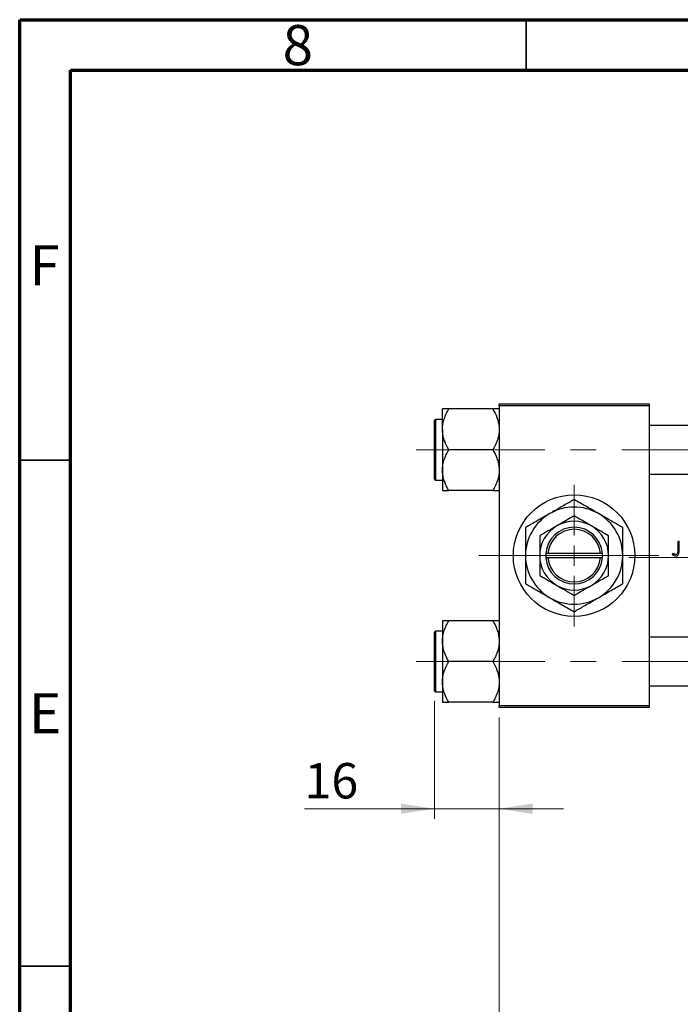
# Model space of a CAD drawing. Units: millimetres. Extents: x 15 to 415, y 5 to 292.
# Drawn here: x 15 to 80, y 195 to 292 of the extents above; entities that cross this region are included whole.
import ezdxf

# ---------------------------------------------------------------- set-up
doc = ezdxf.new("R2010")
doc.units = ezdxf.units.MM
doc.linetypes.add('CENTERX2', pattern=[20.32, 12.7, -2.54, 2.54, -2.54])
doc.styles.add('SLDTEXTSTYLE0', font='TXT', dxfattribs={"width": 0.75})
doc.dimstyles.new('SLDDIMSTYLE0', dxfattribs={"dimtxt": 3.5, "dimasz": 3.302, "dimexe": 0, "dimexo": 0.0625, "dimgap": 0.875, "dimtad": 1, "dimdec": 0, "dimlfac": 2.5, "dimrnd": 1e-09, "dimzin": 12, "dimdsep": 46, "dimtxsty": 'SLDTEXTSTYLE0', "dimsah": 1, "dimcen": 0.09, "dimadec": 0, "dimazin": 3, "dimtfac": 1, "dimtmove": 0, "dimatfit": 0, "dimfxl": 1, "dimfrac": 2, "dimtolj": 1, "dimtzin": 12, "dimarcsym": 0})
doc.dimstyles.new('SLDDIMSTYLE1', dxfattribs={"dimtxt": 3.5, "dimasz": 3.302, "dimexe": 0, "dimexo": 0.0625, "dimgap": 0.875, "dimtad": 1, "dimdec": 0, "dimlfac": 2.5, "dimrnd": 1e-09, "dimzin": 12, "dimdsep": 46, "dimtxsty": 'SLDTEXTSTYLE0', "dimsah": 1, "dimcen": 0.09, "dimadec": 0, "dimazin": 3, "dimtfac": 1, "dimtdec": 0, "dimtofl": 0, "dimtmove": 0, "dimatfit": 3, "dimfxl": 1, "dimfrac": 2, "dimtolj": 1, "dimtzin": 12, "dimarcsym": 0})

# ---------------------------------------------------------------- blocks, each defined once
blk = doc.blocks.new('_D')
at = {"color": 7, "linetype": 'Continuous', "lineweight": 0}
for p, q in [((55.94, 224.72), (55.94, 213.06)), ((62.34, 223.06), (62.34, 213.06)), ((55.94, 214.06), (43.125, 214.06)), ((55.94, 214.06), (62.34, 214.06)), ((62.34, 214.06), (68.69, 214.06))]:
    blk.add_line(p, q, dxfattribs=at)
at = {"color": 7, "linetype": 'Continuous', "lineweight": 18}
for points in [[(55.94, 214.06), (52.638, 214.568), (52.638, 213.552)], [(62.34, 214.06), (65.642, 213.552), (65.642, 214.568)]]:
    blk.add_solid(points, dxfattribs=at)
at = {"color": 7, "linetype": 'Continuous', "lineweight": 18, "insert": (43.125, 218.572), "char_height": 3.5, "attachment_point": 1, "style": 'SLDTEXTSTYLE0'}
blk.add_mtext('16', dxfattribs=at)
blk = doc.blocks.new('_D_1')
at = {"color": 7, "linetype": 'Continuous', "lineweight": 0}
for p, q in [((133.94, 233.06), (133.94, 189.06)), ((62.34, 223.06), (62.34, 189.06)), ((62.34, 190.06), (133.94, 190.06))]:
    blk.add_line(p, q, dxfattribs=at)
at = {"color": 7, "linetype": 'Continuous', "lineweight": 18}
for points in [[(62.34, 190.06), (65.642, 189.552), (65.642, 190.568)], [(133.94, 190.06), (130.638, 190.568), (130.638, 189.552)]]:
    blk.add_solid(points, dxfattribs=at)
at = {"color": 7, "linetype": 'Continuous', "lineweight": 18, "insert": (94.261, 194.572), "char_height": 3.5, "attachment_point": 1, "style": 'SLDTEXTSTYLE0'}
blk.add_mtext('179', dxfattribs=at)
blk = doc.blocks.new('SW_CENTERMARKSYMBOL_0')
at = {"color": 0, "linetype": 'Continuous', "lineweight": 18}
for p, q in [((0, 2), (0, 7)), ((0, 0), (0, 1)), ((-2, 0), (-7, 0)), ((0, 0), (-1, 0)), ((0, 0), (0, -1)), ((0, 0), (1, 0)), ((2, 0), (7, 0)), ((0, -2), (0, -7))]:
    blk.add_line(p, q, dxfattribs=at)

msp = doc.modelspace()

# ---------------------------------------------------------------- linework, layer by layer
at = {"color": 7, "linetype": 'Continuous', "lineweight": 70}
for p, q in [((15, 5), (15, 292)), ((15, 292), (415, 292)), ((20, 10), (20, 287)), ((20, 287), (410, 287))]:
    msp.add_line(p, q, dxfattribs=at)
at = {"color": 7, "linetype": 'Continuous', "lineweight": 35}
for p, q in [((65, 287), (65, 292)), ((20, 248.5), (15, 248.5)), ((20, 198.5), (15, 198.5))]:
    msp.add_line(p, q, dxfattribs=at)
at = {"color": 7, "linetype": 'Continuous', "lineweight": 25}
for p, q in [((62.34, 253.86), (62.34, 254.06)), ((62.34, 254.06), (77.14, 254.06)), ((77.14, 253.86), (62.34, 253.86)), ((62.34, 253.86), (62.34, 224.26)), ((77.14, 254.06), (77.14, 253.86)), ((77.14, 253.86), (77.14, 224.26)), ((56.74, 251.5326), (56.74, 253.5453)), ((61.7173, 253.5453), (57.3627, 253.5453)), ((55.94, 249.52), (55.94, 252.4)), ((56.74, 252.52), (56.06, 252.52)), ((100.34, 251.92), (77.14, 251.92)), ((56.74, 251.5326), (56.74, 247.5074)), ((55.94, 246.64), (55.94, 249.52)), ((61.7173, 249.52), (57.3627, 249.52)), ((56.74, 247.5074), (56.74, 245.4947)), ((77.14, 247.12), (100.34, 247.12)), ((56.06, 246.52), (56.74, 246.52)), ((61.7173, 245.4947), (57.3627, 245.4947)), ((80.0977, 240.46), (79.9721, 240.46)), ((79.9721, 240.46), (79.9721, 239.5286)), ((80.0977, 239.5146), (80.0977, 240.46)), ((66.94, 239.26), (66.94, 238.86)), ((66.9472, 239.26), (66.94, 239.26)), ((67.1477, 239.26), (66.9472, 239.26)), ((72.3323, 239.26), (67.1477, 239.26)), ((72.5328, 239.26), (72.3323, 239.26)), ((72.54, 239.26), (72.5328, 239.26)), ((72.54, 238.86), (72.54, 239.26)), ((79.5076, 239.2933), (79.4336, 239.1856)), ((66.94, 238.86), (66.9472, 238.86)), ((66.9472, 238.86), (67.1477, 238.86)), ((67.1477, 238.86), (72.3323, 238.86)), ((72.3323, 238.86), (72.5328, 238.86)), ((72.5328, 238.86), (72.54, 238.86)), ((56.74, 232.6253), (56.74, 230.6126)), ((61.7173, 232.6253), (57.3627, 232.6253)), ((55.94, 225.72), (55.94, 231.48)), ((56.74, 231.6), (56.06, 231.6)), ((56.74, 230.6126), (56.74, 226.5874)), ((100.34, 231), (77.14, 231)), ((61.7173, 228.6), (57.3627, 228.6)), ((56.74, 226.5874), (56.74, 224.5747)), ((77.14, 226.2), (100.34, 226.2)), ((56.06, 225.6), (56.74, 225.6)), ((61.7173, 224.5747), (57.3627, 224.5747)), ((62.34, 224.26), (77.14, 224.26)), ((62.34, 224.06), (62.34, 224.26)), ((77.14, 224.06), (62.34, 224.06)), ((77.14, 224.26), (77.14, 224.06))]:
    msp.add_line(p, q, dxfattribs=at)
at = {"color": 8, "linetype": 'Continuous', "lineweight": 25}
for p, q in [((56.06, 252.52), (56.06, 249.52)), ((56.06, 249.52), (56.06, 246.52)), ((56.06, 231.6), (56.06, 225.6))]:
    msp.add_line(p, q, dxfattribs=at)
at = {"color": 7, "linetype": 'CENTERX2', "lineweight": 18}
for p, q in [((54.14, 249.52), (107.34, 249.52)), ((60.34, 239.06), (79.14, 239.06)), ((75.14, 238.86), (102.34, 238.86)), ((54.14, 228.6), (107.34, 228.6))]:
    msp.add_line(p, q, dxfattribs=at)
at = {"color": 7, "linetype": 'Continuous', "lineweight": 25}
msp.add_circle((69.74, 239.06), 6, dxfattribs=at)
for centre, radius, start, end in [((56.06, 252.4), 0.12, 90, 180), ((56.06, 246.64), 0.12, 180, 270), ((69.74, 239.06), 4.8, 120, 180), ((69.74, 239.06), 4.8, 60, 120), ((69.74, 239.06), 4.8, 0, 60), ((69.74, 239.06), 3.4, 60, 120), ((69.74, 239.06), 3.4, 120, 180), ((69.74, 239.06), 2.8, 4.096044, 175.903956), ((69.74, 239.06), 2.6, 4.411726, 175.588274), ((69.74, 239.06), 3.4, 0, 60), ((69.74, 239.06), 4.8, 180, 240), ((69.74, 239.06), 3.4, 180, 240), ((69.74, 239.06), 2.8, 184.096044, 355.903956), ((69.74, 239.06), 2.6, 184.411726, 355.588274), ((69.74, 239.06), 3.4, 300, 0), ((69.74, 239.06), 4.8, 300, 0), ((69.74, 239.06), 3.4, 240, 300), ((69.74, 239.06), 4.8, 240, 300), ((56.06, 231.48), 0.12, 90, 180), ((56.06, 225.72), 0.12, 180, 270)]:
    msp.add_arc(centre, radius, start, end, dxfattribs=at)
for points, knots in [([(56.74, 251.5326), (56.7489, 251.7077), (56.7668, 252.0613), (56.9056, 252.5761), (57.1038, 253.0739), (57.2761, 253.3877), (57.3627, 253.5453)], [0, 0, 0, 0, 0.2495764, 0.504361, 0.7510454, 1, 1, 1, 1]), ([(57.3627, 253.5453), (57.2428, 253.5453), (57.0145, 253.5453), (56.7869, 253.5453), (56.7558, 253.5453), (56.74, 253.5453)], [0, 0, 0, 0, 0.3528679, 0.6719287, 1, 1, 1, 1]), ([(61.7173, 253.5453), (61.8638, 253.2696), (62.0862, 252.8511), (62.2645, 252.2529), (62.3319, 251.858), (62.3379, 251.617), (62.34, 251.5326)], [0, 0, 0, 0, 0.4320489, 0.6559243, 0.879648, 1, 1, 1, 1]), ([(62.34, 253.5453), (62.3395, 253.5453), (62.3359, 253.5453), (62.2452, 253.5453), (62.0059, 253.5453), (61.7991, 253.5453), (61.7173, 253.5453)], [0, 0, 0, 0, 0.0581238, 0.4052924, 0.7646176, 1, 1, 1, 1]), ([(57.3627, 249.52), (57.2162, 249.7957), (56.9938, 250.2142), (56.8155, 250.8124), (56.7481, 251.2072), (56.7421, 251.4483), (56.74, 251.5326)], [0, 0, 0, 0, 0.4320489, 0.6559243, 0.879648, 1, 1, 1, 1]), ([(62.34, 251.5326), (62.3311, 251.3576), (62.3132, 251.004), (62.1744, 250.4892), (61.9762, 249.9914), (61.8039, 249.6776), (61.7173, 249.52)], [0, 0, 0, 0, 0.2495764, 0.504361, 0.7510454, 1, 1, 1, 1]), ([(56.74, 247.5074), (56.7489, 247.6824), (56.7668, 248.036), (56.9056, 248.5508), (57.1038, 249.0486), (57.2761, 249.3624), (57.3627, 249.52)], [0, 0, 0, 0, 0.2495764, 0.504361, 0.7510454, 1, 1, 1, 1]), ([(61.7173, 249.52), (61.8638, 249.2443), (62.0862, 248.8258), (62.2645, 248.2276), (62.3319, 247.8328), (62.3379, 247.5917), (62.34, 247.5074)], [0, 0, 0, 0, 0.4320489, 0.6559243, 0.879648, 1, 1, 1, 1]), ([(57.3627, 245.4947), (57.2162, 245.7704), (56.9938, 246.1889), (56.8155, 246.7871), (56.7481, 247.182), (56.7421, 247.423), (56.74, 247.5074)], [0, 0, 0, 0, 0.4320489, 0.6559243, 0.879648, 1, 1, 1, 1]), ([(62.34, 247.5074), (62.3311, 247.3323), (62.3132, 246.9787), (62.1744, 246.4639), (61.9762, 245.9661), (61.8039, 245.6523), (61.7173, 245.4947)], [0, 0, 0, 0, 0.2495764, 0.504361, 0.7510454, 1, 1, 1, 1]), ([(56.74, 245.4947), (56.7405, 245.4947), (56.7441, 245.4947), (56.8348, 245.4947), (57.0741, 245.4947), (57.2809, 245.4947), (57.3627, 245.4947)], [0, 0, 0, 0, 0.0581238, 0.4052924, 0.7646176, 1, 1, 1, 1]), ([(61.7173, 245.4947), (61.8372, 245.4947), (62.0655, 245.4947), (62.2931, 245.4947), (62.3242, 245.4947), (62.34, 245.4947)], [0, 0, 0, 0, 0.3528679, 0.6719287, 1, 1, 1, 1]), ([(69.74, 244.6026), (69.4113, 244.4128), (68.9122, 244.1246), (68.1989, 243.7128), (67.728, 243.4409), (67.4406, 243.275), (67.34, 243.2169)], [0, 0, 0, 0, 0.4320494, 0.6559251, 0.8796491, 1, 1, 1, 1]), ([(72.14, 243.2169), (71.9313, 243.3374), (71.5096, 243.5809), (70.8957, 243.9353), (70.3021, 244.278), (69.9279, 244.4941), (69.74, 244.6026)], [0, 0, 0, 0, 0.2495769, 0.5043619, 0.7510458, 1, 1, 1, 1]), ([(67.34, 243.2169), (67.1313, 243.0964), (66.7096, 242.8529), (66.0957, 242.4985), (65.5021, 242.1558), (65.1279, 241.9398), (64.94, 241.8313)], [0, 0, 0, 0, 0.2495769, 0.5043619, 0.7510458, 1, 1, 1, 1]), ([(74.54, 241.8313), (74.2113, 242.0211), (73.7122, 242.3092), (72.9989, 242.721), (72.528, 242.9929), (72.2406, 243.1589), (72.14, 243.2169)], [0, 0, 0, 0, 0.4320494, 0.6559251, 0.8796491, 1, 1, 1, 1]), ([(69.74, 242.986), (69.5072, 242.8516), (69.0337, 242.5782), (68.4467, 242.2393), (68.1112, 242.0456), (68.04, 242.0045)], [0, 0, 0, 0, 0.4323846, 0.8795531, 1, 1, 1, 1]), ([(71.44, 242.0045), (71.2923, 242.0898), (70.9937, 242.2622), (70.4134, 242.5972), (70.0078, 242.8314), (69.74, 242.986)], [0, 0, 0, 0, 0.2497058, 0.5046224, 1, 1, 1, 1]), ([(64.94, 241.8313), (64.94, 241.5494), (64.94, 240.9758), (64.94, 240.0457), (64.94, 239.3918), (64.94, 239.06)], [0, 0, 0, 0, 0.32249762, 0.65621409, 1, 1, 1, 1]), ([(68.04, 242.0045), (67.8923, 241.9192), (67.5937, 241.7468), (67.0134, 241.4118), (66.6078, 241.1776), (66.34, 241.023)], [0, 0, 0, 0, 0.2497058, 0.5046224, 1, 1, 1, 1]), ([(73.14, 241.023), (72.9072, 241.1574), (72.4337, 241.4307), (71.8467, 241.7697), (71.5112, 241.9634), (71.44, 242.0045)], [0, 0, 0, 0, 0.4323846, 0.8795531, 1, 1, 1, 1]), ([(74.54, 239.06), (74.54, 239.0991), (74.54, 239.4792), (74.54, 240.2117), (74.54, 241.0953), (74.54, 241.623), (74.54, 241.8313)], [0, 0, 0, 0, 0.0405778, 0.3941906, 0.7608637, 1, 1, 1, 1]), ([(66.34, 241.023), (66.34, 240.813), (66.34, 240.4012), (66.34, 239.7412), (66.34, 239.2892), (66.34, 239.06)], [0, 0, 0, 0, 0.3388724, 0.6646901, 1, 1, 1, 1]), ([(73.14, 239.06), (73.14, 239.0941), (73.14, 239.3672), (73.14, 239.8868), (73.14, 240.5062), (73.14, 240.8765), (73.14, 241.023)], [0, 0, 0, 0, 0.0498564, 0.3999065, 0.7625186, 1, 1, 1, 1]), ([(79.6866, 239.1879), (79.6708, 239.1952), (79.6393, 239.2098), (79.5793, 239.2447), (79.5363, 239.2739), (79.5076, 239.2933)], [0, 0, 0, 0, 0.2502704, 0.500637, 1, 1, 1, 1]), ([(79.7713, 239.0241), (79.8194, 239.0284), (79.9003, 239.0356), (79.9958, 239.0997), (80.0565, 239.1768), (80.0978, 239.3188), (80.0977, 239.4326), (80.0977, 239.5146)], [0, 0, 0, 0, 0.210476, 0.3536629, 0.4969554, 0.6371978, 1, 1, 1, 1]), ([(79.9721, 239.5286), (79.972, 239.4683), (79.9718, 239.3849), (79.9506, 239.2791), (79.9121, 239.2217), (79.8583, 239.1824), (79.8109, 239.1689), (79.7839, 239.1679), (79.7783, 239.1677)], [0, 0, 0, 0, 0.3906185, 0.5395452, 0.6899144, 0.8254969, 0.9634725, 1, 1, 1, 1]), ([(64.94, 239.06), (64.94, 239.0209), (64.94, 238.6408), (64.94, 237.9083), (64.94, 237.0247), (64.94, 236.497), (64.94, 236.2887)], [0, 0, 0, 0, 0.0405778, 0.3941906, 0.7608637, 1, 1, 1, 1]), ([(66.34, 239.06), (66.34, 239.0259), (66.34, 238.7528), (66.34, 238.2332), (66.34, 237.6138), (66.34, 237.2435), (66.34, 237.097)], [0, 0, 0, 0, 0.0498564, 0.3999065, 0.7625186, 1, 1, 1, 1]), ([(73.14, 237.097), (73.14, 237.307), (73.14, 237.7188), (73.14, 238.3788), (73.14, 238.8308), (73.14, 239.06)], [0, 0, 0, 0, 0.3388724, 0.6646901, 1, 1, 1, 1]), ([(74.54, 236.2887), (74.54, 236.5706), (74.54, 237.1442), (74.54, 238.0743), (74.54, 238.7282), (74.54, 239.06)], [0, 0, 0, 0, 0.3224976, 0.6562141, 1, 1, 1, 1]), ([(79.4336, 239.1856), (79.4575, 239.1643), (79.5212, 239.1074), (79.6333, 239.0381), (79.7292, 239.0284), (79.7713, 239.0241)], [0, 0, 0, 0, 0.251617, 0.6714712, 1, 1, 1, 1]), ([(79.7783, 239.1677), (79.7704, 239.1679), (79.7545, 239.1683), (79.7234, 239.1741), (79.7013, 239.1824), (79.6866, 239.1879)], [0, 0, 0, 0, 0.25096571, 0.50233367, 1, 1, 1, 1]), ([(66.34, 237.097), (66.5728, 236.9626), (67.0463, 236.6893), (67.6333, 236.3503), (67.9688, 236.1566), (68.04, 236.1155)], [0, 0, 0, 0, 0.43238465, 0.87955306, 1, 1, 1, 1]), ([(71.44, 236.1155), (71.5877, 236.2008), (71.8863, 236.3732), (72.4666, 236.7082), (72.8722, 236.9424), (73.14, 237.097)], [0, 0, 0, 0, 0.2497058, 0.5046224, 1, 1, 1, 1]), ([(64.94, 236.2887), (65.2687, 236.0989), (65.7678, 235.8108), (66.4811, 235.399), (66.952, 235.1271), (67.2394, 234.9611), (67.34, 234.9031)], [0, 0, 0, 0, 0.4320494, 0.6559251, 0.8796491, 1, 1, 1, 1]), ([(68.04, 236.1155), (68.1877, 236.0302), (68.4863, 235.8578), (69.0666, 235.5228), (69.4722, 235.2886), (69.74, 235.134)], [0, 0, 0, 0, 0.2497058, 0.5046224, 1, 1, 1, 1]), ([(69.74, 235.134), (69.9728, 235.2684), (70.4463, 235.5418), (71.0333, 235.8807), (71.3688, 236.0744), (71.44, 236.1155)], [0, 0, 0, 0, 0.43238465, 0.87955306, 1, 1, 1, 1]), ([(72.14, 234.9031), (72.3487, 235.0236), (72.7704, 235.2671), (73.3843, 235.6215), (73.9779, 235.9642), (74.3521, 236.1802), (74.54, 236.2887)], [0, 0, 0, 0, 0.24957685, 0.50436193, 0.75104582, 1, 1, 1, 1]), ([(67.34, 234.9031), (67.5487, 234.7826), (67.9704, 234.5391), (68.5843, 234.1847), (69.1779, 233.842), (69.5521, 233.6259), (69.74, 233.5174)], [0, 0, 0, 0, 0.24957685, 0.50436193, 0.75104582, 1, 1, 1, 1]), ([(69.74, 233.5174), (70.0687, 233.7072), (70.5678, 233.9954), (71.2811, 234.4072), (71.752, 234.6791), (72.0394, 234.845), (72.14, 234.9031)], [0, 0, 0, 0, 0.43204943, 0.65592509, 0.87964912, 1, 1, 1, 1]), ([(56.74, 230.6126), (56.7489, 230.7877), (56.7668, 231.1413), (56.9056, 231.6561), (57.1038, 232.1539), (57.2761, 232.4677), (57.3627, 232.6253)], [0, 0, 0, 0, 0.2495764, 0.504361, 0.7510454, 1, 1, 1, 1]), ([(57.3627, 232.6253), (57.2428, 232.6253), (57.0145, 232.6253), (56.7869, 232.6253), (56.7558, 232.6253), (56.74, 232.6253)], [0, 0, 0, 0, 0.3528679, 0.6719287, 1, 1, 1, 1]), ([(61.7173, 232.6253), (61.8638, 232.3496), (62.0862, 231.9311), (62.2645, 231.3329), (62.3319, 230.938), (62.3379, 230.697), (62.34, 230.6126)], [0, 0, 0, 0, 0.43204891, 0.65592427, 0.87964801, 1, 1, 1, 1]), ([(62.34, 232.6253), (62.3395, 232.6253), (62.3359, 232.6253), (62.2452, 232.6253), (62.0059, 232.6253), (61.7991, 232.6253), (61.7173, 232.6253)], [0, 0, 0, 0, 0.0581238, 0.4052924, 0.7646176, 1, 1, 1, 1]), ([(57.3627, 228.6), (57.2162, 228.8757), (56.9938, 229.2942), (56.8155, 229.8924), (56.7481, 230.2872), (56.7421, 230.5283), (56.74, 230.6126)], [0, 0, 0, 0, 0.4320489, 0.6559243, 0.879648, 1, 1, 1, 1]), ([(62.34, 230.6126), (62.3311, 230.4376), (62.3132, 230.084), (62.1744, 229.5692), (61.9762, 229.0714), (61.8039, 228.7576), (61.7173, 228.6)], [0, 0, 0, 0, 0.2495764, 0.504361, 0.7510454, 1, 1, 1, 1]), ([(56.74, 226.5874), (56.7489, 226.7624), (56.7668, 227.116), (56.9056, 227.6308), (57.1038, 228.1286), (57.2761, 228.4424), (57.3627, 228.6)], [0, 0, 0, 0, 0.2495764, 0.504361, 0.7510454, 1, 1, 1, 1]), ([(61.7173, 228.6), (61.8638, 228.3243), (62.0862, 227.9058), (62.2645, 227.3076), (62.3319, 226.9128), (62.3379, 226.6717), (62.34, 226.5874)], [0, 0, 0, 0, 0.43204891, 0.65592427, 0.87964801, 1, 1, 1, 1]), ([(57.3627, 224.5747), (57.2162, 224.8504), (56.9938, 225.2689), (56.8155, 225.8671), (56.7481, 226.262), (56.7421, 226.503), (56.74, 226.5874)], [0, 0, 0, 0, 0.4320489, 0.6559243, 0.879648, 1, 1, 1, 1]), ([(62.34, 226.5874), (62.3311, 226.4123), (62.3132, 226.0587), (62.1744, 225.5439), (61.9762, 225.0461), (61.8039, 224.7323), (61.7173, 224.5747)], [0, 0, 0, 0, 0.24957643, 0.50436105, 0.75104537, 1, 1, 1, 1]), ([(56.74, 224.5747), (56.7405, 224.5747), (56.7441, 224.5747), (56.8348, 224.5747), (57.0741, 224.5747), (57.2809, 224.5747), (57.3627, 224.5747)], [0, 0, 0, 0, 0.0581238, 0.4052924, 0.7646176, 1, 1, 1, 1]), ([(61.7173, 224.5747), (61.8372, 224.5747), (62.0655, 224.5747), (62.2931, 224.5747), (62.3242, 224.5747), (62.34, 224.5747)], [0, 0, 0, 0, 0.35286785, 0.67192872, 1, 1, 1, 1])]:
    msp.add_open_spline(points, degree=3, knots=knots, dxfattribs=at)

# ---------------------------------------------------------------- block references
at = {"color": 7, "linetype": 'Continuous', "lineweight": 0}
msp.add_blockref('SW_CENTERMARKSYMBOL_0', (69.74, 239.06), dxfattribs=at)

# ---------------------------------------------------------------- texts
at = {"color": 7, "linetype": 'Continuous', "lineweight": 0, "char_height": 3.9688, "attachment_point": 2, "style": 'SLDTEXTSTYLE0'}
for s, insert in [('8', (42.46, 291.4739)), ('F', (17.4577, 269.7239)), ('E', (17.5078, 225.4739))]:
    msp.add_mtext(s, dxfattribs=dict(at, insert=insert))

# ---------------------------------------------------------------- dimensions: what is measured, and where the dimension line sits
at = {"color": 7, "linetype": 'Continuous', "lineweight": 18}
for base, p1, p2, dimstyle, picture, middle in [((133.94, 190.06), (62.34, 224.06), (133.94, 234.06), 'SLDDIMSTYLE1', '_D_1', (98.14, 190.06)), ((62.34, 214.06), (55.94, 225.72), (62.34, 224.06), 'SLDDIMSTYLE0', '_D', (45.7108, 214.06))]:
    dim = msp.add_linear_dim(base=base, p1=p1, p2=p2, dimstyle=dimstyle, dxfattribs=at)
    dim.commit()
    dim.dimension.update_dxf_attribs({"geometry": picture, "text_midpoint": middle, "dimtype": 160})

doc.saveas('drawing.dxf')
